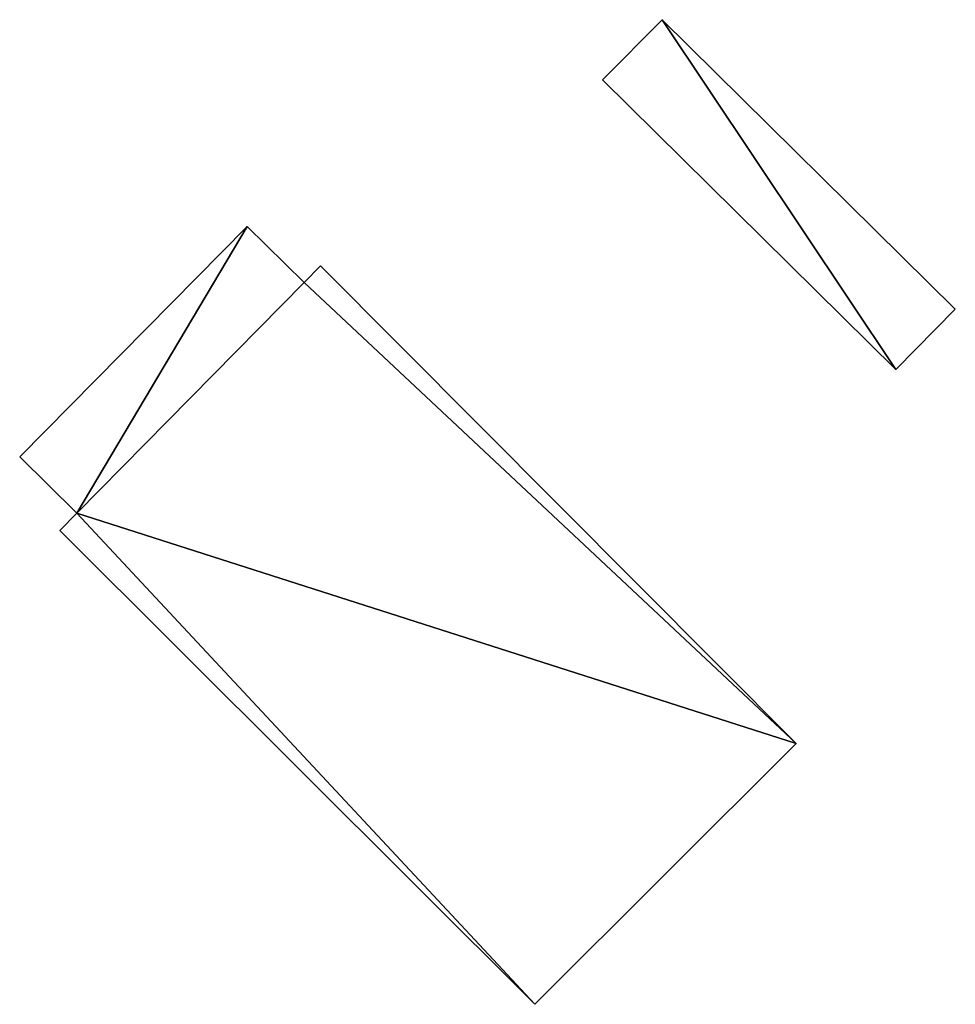
# Model space of a CAD drawing. Units: metres. Extents: x 70612 to 71266, y 353990 to 354501.
# Drawn here: x 70736 to 70745, y 354043 to 354053 of the extents above; entities that cross this region are included whole.
import ezdxf

# ---------------------------------------------------------------- set-up
doc = ezdxf.new("R2010")
doc.units = ezdxf.units.M
for name, color, linetype in [('FacadeFaces', 43, 'Continuous'), ('FloorBoundary', 4, 'Continuous'), ('FloorFaces', 250, 'Continuous'), ('OuterEaves', 4, 'Continuous'), ('RoofFaces', 44, 'Continuous')]:
    doc.layers.add(name, color=color, linetype=linetype)

msp = doc.modelspace()

# ---------------------------------------------------------------- linework, layer by layer
at = {"layer": 'FacadeFaces'}
for points in [[(70742.352, 354053.456, 262.06), (70741.737, 354052.839, 259.275), (70741.737, 354052.839, 262.06), (70742.352, 354053.456, 262.06)], [(70742.352, 354053.456, 259.275), (70741.737, 354052.839, 259.275), (70742.352, 354053.456, 262.06), (70742.352, 354053.456, 259.275)], [(70745.359, 354050.483, 262.06), (70745.359, 354050.483, 259.275), (70742.352, 354053.456, 262.06), (70745.359, 354050.483, 262.06)], [(70742.352, 354053.456, 262.06), (70745.359, 354050.483, 259.275), (70742.352, 354053.456, 259.275), (70742.352, 354053.456, 262.06)], [(70741.737, 354052.839, 262.06), (70744.749, 354049.864, 259.275), (70744.749, 354049.864, 262.06), (70741.737, 354052.839, 262.06)], [(70741.737, 354052.839, 259.275), (70744.749, 354049.864, 259.275), (70741.737, 354052.839, 262.06), (70741.737, 354052.839, 259.275)], [(70738.092, 354051.333, 262.608), (70738.092, 354051.333, 261.516), (70735.757, 354048.968, 262.608), (70738.092, 354051.333, 262.608)], [(70735.757, 354048.968, 262.608), (70738.092, 354051.333, 261.516), (70735.757, 354048.968, 261.516), (70735.757, 354048.968, 262.608)], [(70738.677, 354050.756, 262.608), (70738.092, 354051.333, 261.516), (70738.092, 354051.333, 262.608), (70738.677, 354050.756, 262.608)], [(70738.677, 354050.756, 261.516), (70738.092, 354051.333, 261.516), (70738.677, 354050.756, 262.608), (70738.677, 354050.756, 261.516)], [(70738.845, 354050.927, 264.497), (70738.677, 354050.756, 260.233), (70738.677, 354050.756, 264.497), (70738.845, 354050.927, 264.497)], [(70738.845, 354050.927, 260.233), (70738.677, 354050.756, 260.233), (70738.845, 354050.927, 264.497), (70738.845, 354050.927, 260.233)], [(70743.726, 354046.024, 264.497), (70743.726, 354046.024, 260.233), (70738.845, 354050.927, 264.497), (70743.726, 354046.024, 264.497)], [(70738.845, 354050.927, 264.497), (70743.726, 354046.024, 260.233), (70738.845, 354050.927, 260.233), (70738.845, 354050.927, 264.497)], [(70738.677, 354050.756, 264.497), (70736.344, 354048.39, 260.233), (70736.344, 354048.39, 264.497), (70738.677, 354050.756, 264.497)], [(70738.677, 354050.756, 260.233), (70736.344, 354048.39, 260.233), (70738.677, 354050.756, 264.497), (70738.677, 354050.756, 260.233)], [(70736.344, 354048.39, 262.608), (70738.677, 354050.756, 261.516), (70738.677, 354050.756, 262.608), (70736.344, 354048.39, 262.608)], [(70736.344, 354048.39, 261.516), (70738.677, 354050.756, 261.516), (70736.344, 354048.39, 262.608), (70736.344, 354048.39, 261.516)], [(70744.749, 354049.864, 262.06), (70745.359, 354050.483, 259.275), (70745.359, 354050.483, 262.06), (70744.749, 354049.864, 262.06)], [(70744.749, 354049.864, 259.275), (70745.359, 354050.483, 259.275), (70744.749, 354049.864, 262.06), (70744.749, 354049.864, 259.275)], [(70735.757, 354048.968, 262.608), (70736.344, 354048.39, 261.516), (70736.344, 354048.39, 262.608), (70735.757, 354048.968, 262.608)], [(70735.757, 354048.968, 261.516), (70736.344, 354048.39, 261.516), (70735.757, 354048.968, 262.608), (70735.757, 354048.968, 261.516)], [(70736.344, 354048.39, 264.497), (70736.168, 354048.212, 260.233), (70736.168, 354048.212, 264.497), (70736.344, 354048.39, 264.497)], [(70736.344, 354048.39, 260.233), (70736.168, 354048.212, 260.233), (70736.344, 354048.39, 264.497), (70736.344, 354048.39, 260.233)], [(70736.168, 354048.212, 264.497), (70741.044, 354043.346, 260.233), (70741.044, 354043.346, 264.497), (70736.168, 354048.212, 264.497)], [(70736.168, 354048.212, 260.233), (70741.044, 354043.346, 260.233), (70736.168, 354048.212, 264.497), (70736.168, 354048.212, 260.233)], [(70741.044, 354043.346, 264.497), (70743.726, 354046.024, 260.233), (70743.726, 354046.024, 264.497), (70741.044, 354043.346, 264.497)], [(70741.044, 354043.346, 260.233), (70743.726, 354046.024, 260.233), (70741.044, 354043.346, 264.497), (70741.044, 354043.346, 260.233)]]:
    msp.add_3dface(points, dxfattribs=at)
at = {"layer": 'FloorBoundary'}
for points in [[(70742.352, 354053.456, 259.275), (70741.737, 354052.839, 259.275), (70744.749, 354049.864, 259.275), (70745.359, 354050.483, 259.275), (70742.352, 354053.456, 259.275)], [(70735.757, 354048.968, 261.516), (70736.344, 354048.39, 261.516), (70738.677, 354050.756, 261.516), (70738.092, 354051.333, 261.516), (70735.757, 354048.968, 261.516)], [(70738.845, 354050.927, 260.233), (70738.677, 354050.756, 260.233), (70736.344, 354048.39, 260.233), (70736.168, 354048.212, 260.233), (70741.044, 354043.346, 260.233), (70743.726, 354046.024, 260.233), (70738.845, 354050.927, 260.233)]]:
    msp.add_polyline3d(points, dxfattribs=at)
at = {"layer": 'FloorFaces'}
for points in [[(70742.352, 354053.456, 259.275), (70744.749, 354049.864, 259.275), (70741.737, 354052.839, 259.275), (70742.352, 354053.456, 259.275)], [(70742.352, 354053.456, 259.275), (70745.359, 354050.483, 259.275), (70744.749, 354049.864, 259.275), (70742.352, 354053.456, 259.275)], [(70735.757, 354048.968, 261.516), (70738.092, 354051.333, 261.516), (70736.344, 354048.39, 261.516), (70735.757, 354048.968, 261.516)], [(70736.344, 354048.39, 261.516), (70738.092, 354051.333, 261.516), (70738.677, 354050.756, 261.516), (70736.344, 354048.39, 261.516)], [(70738.845, 354050.927, 260.233), (70743.726, 354046.024, 260.233), (70738.677, 354050.756, 260.233), (70738.845, 354050.927, 260.233)], [(70738.677, 354050.756, 260.233), (70743.726, 354046.024, 260.233), (70736.344, 354048.39, 260.233), (70738.677, 354050.756, 260.233)], [(70736.344, 354048.39, 260.233), (70741.044, 354043.346, 260.233), (70736.168, 354048.212, 260.233), (70736.344, 354048.39, 260.233)], [(70736.344, 354048.39, 260.233), (70743.726, 354046.024, 260.233), (70741.044, 354043.346, 260.233), (70736.344, 354048.39, 260.233)]]:
    msp.add_3dface(points, dxfattribs=at)
at = {"layer": 'OuterEaves'}
for points in [[(70742.352, 354053.456, 262.06), (70741.737, 354052.839, 262.06), (70744.749, 354049.864, 262.06), (70745.359, 354050.483, 262.06), (70742.352, 354053.456, 262.06)], [(70738.092, 354051.333, 262.608), (70735.757, 354048.968, 262.608), (70736.344, 354048.39, 262.608), (70738.677, 354050.756, 262.608), (70738.092, 354051.333, 262.608)], [(70738.845, 354050.927, 264.497), (70738.677, 354050.756, 264.497), (70736.344, 354048.39, 264.497), (70736.168, 354048.212, 264.497), (70741.044, 354043.346, 264.497), (70743.726, 354046.024, 264.497), (70738.845, 354050.927, 264.497)]]:
    msp.add_polyline3d(points, dxfattribs=at)
at = {"layer": 'RoofFaces'}
for points in [[(70741.737, 354052.839, 262.06), (70744.749, 354049.864, 262.06), (70742.352, 354053.456, 262.06), (70741.737, 354052.839, 262.06)], [(70744.749, 354049.864, 262.06), (70745.359, 354050.483, 262.06), (70742.352, 354053.456, 262.06), (70744.749, 354049.864, 262.06)], [(70735.757, 354048.968, 262.608), (70736.344, 354048.39, 262.608), (70738.092, 354051.333, 262.608), (70735.757, 354048.968, 262.608)], [(70736.344, 354048.39, 262.608), (70738.677, 354050.756, 262.608), (70738.092, 354051.333, 262.608), (70736.344, 354048.39, 262.608)], [(70738.677, 354050.756, 264.497), (70743.726, 354046.024, 264.497), (70738.845, 354050.927, 264.497), (70738.677, 354050.756, 264.497)], [(70736.344, 354048.39, 264.497), (70743.726, 354046.024, 264.497), (70738.677, 354050.756, 264.497), (70736.344, 354048.39, 264.497)], [(70736.168, 354048.212, 264.497), (70741.044, 354043.346, 264.497), (70736.344, 354048.39, 264.497), (70736.168, 354048.212, 264.497)], [(70741.044, 354043.346, 264.497), (70743.726, 354046.024, 264.497), (70736.344, 354048.39, 264.497), (70741.044, 354043.346, 264.497)]]:
    msp.add_3dface(points, dxfattribs=at)

doc.saveas('drawing.dxf')
